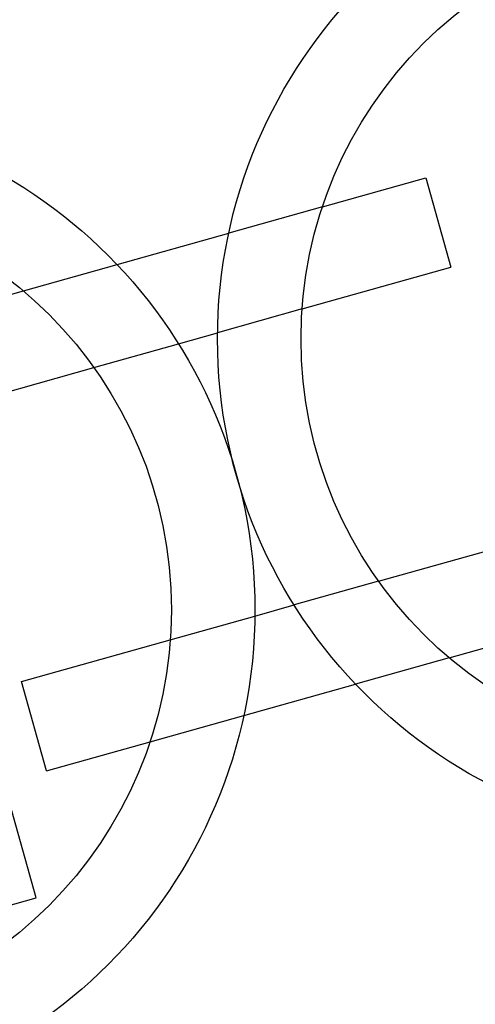
# Model space of a CAD drawing. Units: inches. Extents: x 489383 to 531433, y 6873187 to 6903074.
# Drawn here: x 521314 to 521328, y 6876383 to 6876413 of the extents above; entities that cross this region are included whole.
import ezdxf

# ---------------------------------------------------------------- set-up
doc = ezdxf.new("R2010")
doc.units = ezdxf.units.IN
doc.header["$LTSCALE"] = 0.4
doc.layers.add('CISM_01_LINHA_FINA', color=7, linetype='Continuous')

msp = doc.modelspace()

# ---------------------------------------------------------------- linework, layer by layer
at = {"layer": 'CISM_01_LINHA_FINA', "color": 10}
for p, q in [((521326.31, 6876407.928, -6.709), (521327.079, 6876405.193, -6.709)), ((521323.139, 6876407.037, -6.709), (521320.269, 6876406.231, -6.709)), ((521313.975, 6876404.462, -6.709), (521316.845, 6876405.269, -6.709)), ((521322.518, 6876403.911, -6.709), (521319.926, 6876403.183, -6.709)), ((521316.134, 6876402.117, -6.709), (521318.725, 6876402.845, -6.709)), ((521324.862, 6876395.569, -6.709), (521322.27, 6876394.841, -6.709)), ((521318.478, 6876393.775, -6.709), (521321.07, 6876394.503, -6.709)), ((521327.021, 6876393.224, -6.709), (521324.151, 6876392.417, -6.709)), ((521314.686, 6876389.758, -6.709), (521313.917, 6876392.493, -6.709)), ((521317.857, 6876390.649, -6.709), (521320.727, 6876391.455, -6.709))]:
    msp.add_line(p, q, dxfattribs=at)
at = {"layer": 'CISM_01_LINHA_FINA', "color": 10, "elevation": -6.709}
for points in [[(521323.139, 6876407.037), (521326.31, 6876407.928)], [(521316.845, 6876405.269), (521320.269, 6876406.231)], [(521322.518, 6876403.911), (521327.079, 6876405.193)], [(521310.804, 6876403.571), (521313.975, 6876404.462)], [(521318.725, 6876402.845), (521319.926, 6876403.183)], [(521311.573, 6876400.835), (521316.134, 6876402.117)], [(521324.862, 6876395.569), (521329.423, 6876396.851)], [(521321.07, 6876394.503), (521322.27, 6876394.841)], [(521327.021, 6876393.224), (521330.192, 6876394.115)], [(521313.917, 6876392.493), (521318.478, 6876393.775)], [(521320.727, 6876391.455), (521324.151, 6876392.417)], [(521314.686, 6876389.758), (521317.857, 6876390.649)]]:
    msp.add_lwpolyline(points, dxfattribs=at)
at = {"layer": 'CISM_01_LINHA_FINA', "color": 10, "elevation": -6.639}
msp.add_lwpolyline([(521303.353, 6876382.77), (521314.371, 6876385.866), (521311.621, 6876395.651), (521300.603, 6876392.555)], close=True, dxfattribs=at)
at = {"layer": 'CISM_01_LINHA_FINA', "color": 10}
for centre, radius in [((521335.285, 6876402.998, -6.709), 15.36), ((521335.285, 6876402.998, -6.709), 12.8), ((521305.711, 6876394.688, -6.709), 15.36), ((521305.711, 6876394.688, -6.709), 12.8)]:
    msp.add_circle(centre, radius, dxfattribs=at)

doc.saveas('drawing.dxf')
